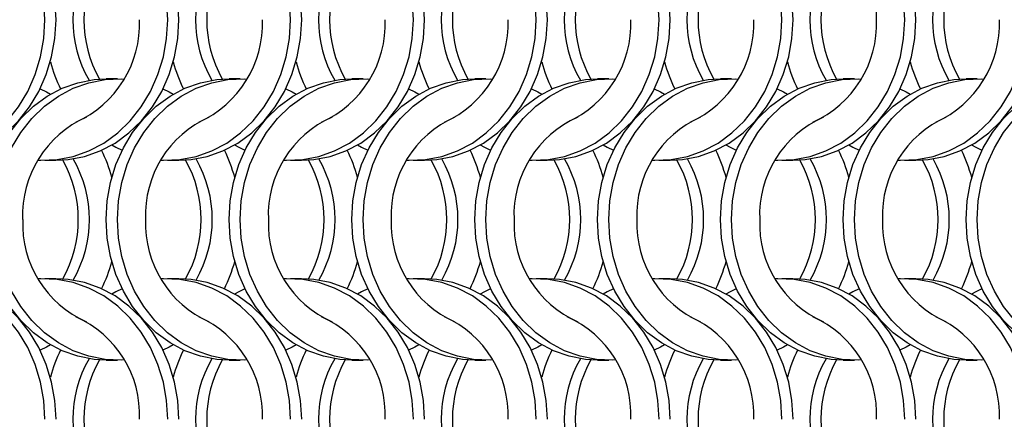
# Model space of a CAD drawing. Units: millimetres. Extents: x 66 to 2490, y 37 to 1677.
# Drawn here: x 537 to 635, y 1062 to 1102 of the extents above; entities that cross this region are included whole.
import ezdxf

# ---------------------------------------------------------------- set-up
doc = ezdxf.new("R2010")
doc.units = ezdxf.units.MM
doc.header["$LTSCALE"] = 6

msp = doc.modelspace()

# ---------------------------------------------------------------- linework, layer by layer
at = {"color": 7, "linetype": 'Continuous', "lineweight": 25}
for p, q in [((546.423, 1096.215), (545.308, 1096.215)), ((558.723, 1096.215), (557.608, 1096.215)), ((571.023, 1096.215), (569.908, 1096.215)), ((583.323, 1096.215), (582.208, 1096.215)), ((595.623, 1096.215), (594.508, 1096.215)), ((607.923, 1096.215), (606.808, 1096.215)), ((620.223, 1096.215), (619.108, 1096.215)), ((632.523, 1096.215), (631.408, 1096.215)), ((539.147, 1088.065), (540.262, 1088.065)), ((551.447, 1088.065), (552.562, 1088.065)), ((563.747, 1088.065), (564.862, 1088.065)), ((576.047, 1088.065), (577.162, 1088.065)), ((588.347, 1088.065), (589.462, 1088.065)), ((600.647, 1088.065), (601.762, 1088.065)), ((612.947, 1088.065), (614.062, 1088.065)), ((625.247, 1088.065), (626.362, 1088.065)), ((540.262, 1076.215), (539.147, 1076.215)), ((552.562, 1076.215), (551.447, 1076.215)), ((564.862, 1076.215), (563.747, 1076.215)), ((577.162, 1076.215), (576.047, 1076.215)), ((589.462, 1076.215), (588.347, 1076.215)), ((601.762, 1076.215), (600.647, 1076.215)), ((614.062, 1076.215), (612.947, 1076.215)), ((626.362, 1076.215), (625.247, 1076.215)), ((545.308, 1068.065), (546.423, 1068.065)), ((557.608, 1068.065), (558.723, 1068.065)), ((569.908, 1068.065), (571.023, 1068.065)), ((582.208, 1068.065), (583.323, 1068.065)), ((594.508, 1068.065), (595.623, 1068.065)), ((606.808, 1068.065), (607.923, 1068.065)), ((619.108, 1068.065), (620.223, 1068.065)), ((631.408, 1068.065), (632.523, 1068.065))]:
    msp.add_line(p, q, dxfattribs=at)
at = {"color": 7, "linetype": 'Continuous', "lineweight": 25, "flags": 128}
for points in [[(539.158, 1102.14), (539.048, 1104.016), (538.72, 1105.858), (538.181, 1107.634), (537.439, 1109.313), (536.508, 1110.863), (535.405, 1112.257), (534.15, 1113.471), (532.763, 1114.483), (531.272, 1115.274), (529.701, 1115.831), (528.08, 1116.144), (526.436, 1116.207), (526.185, 1116.194)], [(540.273, 1102.14), (540.163, 1104.016), (539.835, 1105.858), (539.296, 1107.634), (538.554, 1109.313), (537.624, 1110.863), (536.52, 1112.257), (535.265, 1113.471), (533.879, 1114.483), (532.387, 1115.274), (530.816, 1115.831), (529.195, 1116.144), (527.962, 1116.215)], [(551.458, 1102.14), (551.348, 1104.016), (551.02, 1105.858), (550.481, 1107.634), (549.739, 1109.313), (548.808, 1110.863), (547.705, 1112.257), (546.45, 1113.471), (545.063, 1114.483), (543.572, 1115.274), (542.001, 1115.831), (540.38, 1116.144), (538.736, 1116.207), (538.485, 1116.194)], [(552.573, 1102.14), (552.463, 1104.016), (552.135, 1105.858), (551.596, 1107.634), (550.854, 1109.313), (549.924, 1110.863), (548.82, 1112.257), (547.565, 1113.471), (546.179, 1114.483), (544.687, 1115.274), (543.116, 1115.831), (541.495, 1116.144), (540.262, 1116.215)], [(563.758, 1102.14), (563.648, 1104.016), (563.32, 1105.858), (562.781, 1107.634), (562.039, 1109.313), (561.108, 1110.863), (560.005, 1112.257), (558.75, 1113.471), (557.363, 1114.483), (555.872, 1115.274), (554.301, 1115.831), (552.68, 1116.144), (551.036, 1116.207), (550.785, 1116.194)], [(564.873, 1102.14), (564.763, 1104.016), (564.435, 1105.858), (563.896, 1107.634), (563.154, 1109.313), (562.224, 1110.863), (561.12, 1112.257), (559.865, 1113.471), (558.479, 1114.483), (556.987, 1115.274), (555.416, 1115.831), (553.795, 1116.144), (552.562, 1116.215)], [(576.058, 1102.14), (575.948, 1104.016), (575.62, 1105.858), (575.081, 1107.634), (574.339, 1109.313), (573.408, 1110.863), (572.305, 1112.257), (571.05, 1113.471), (569.663, 1114.483), (568.172, 1115.274), (566.601, 1115.831), (564.98, 1116.144), (563.336, 1116.207), (563.085, 1116.194)], [(577.173, 1102.14), (577.063, 1104.016), (576.735, 1105.858), (576.196, 1107.634), (575.454, 1109.313), (574.524, 1110.863), (573.42, 1112.257), (572.165, 1113.471), (570.779, 1114.483), (569.287, 1115.274), (567.716, 1115.831), (566.095, 1116.144), (564.862, 1116.215)], [(588.358, 1102.14), (588.248, 1104.016), (587.92, 1105.858), (587.381, 1107.634), (586.639, 1109.313), (585.708, 1110.863), (584.605, 1112.257), (583.35, 1113.471), (581.963, 1114.483), (580.472, 1115.274), (578.901, 1115.831), (577.28, 1116.144), (575.636, 1116.207), (575.385, 1116.194)], [(589.473, 1102.14), (589.363, 1104.016), (589.035, 1105.858), (588.496, 1107.634), (587.754, 1109.313), (586.824, 1110.863), (585.72, 1112.257), (584.465, 1113.471), (583.079, 1114.483), (581.587, 1115.274), (580.016, 1115.831), (578.395, 1116.144), (577.162, 1116.215)], [(600.658, 1102.14), (600.548, 1104.016), (600.22, 1105.858), (599.681, 1107.634), (598.939, 1109.313), (598.008, 1110.863), (596.905, 1112.257), (595.65, 1113.471), (594.263, 1114.483), (592.772, 1115.274), (591.201, 1115.831), (589.58, 1116.144), (587.936, 1116.207), (587.685, 1116.194)], [(601.773, 1102.14), (601.663, 1104.016), (601.335, 1105.858), (600.796, 1107.634), (600.054, 1109.313), (599.124, 1110.863), (598.02, 1112.257), (596.765, 1113.471), (595.379, 1114.483), (593.887, 1115.274), (592.316, 1115.831), (590.695, 1116.144), (589.462, 1116.215)], [(612.958, 1102.14), (612.848, 1104.016), (612.52, 1105.858), (611.981, 1107.634), (611.239, 1109.313), (610.308, 1110.863), (609.205, 1112.257), (607.95, 1113.471), (606.563, 1114.483), (605.072, 1115.274), (603.501, 1115.831), (601.88, 1116.144), (600.236, 1116.207), (599.985, 1116.194)], [(614.073, 1102.14), (613.963, 1104.016), (613.635, 1105.858), (613.096, 1107.634), (612.354, 1109.313), (611.424, 1110.863), (610.32, 1112.257), (609.065, 1113.471), (607.679, 1114.483), (606.187, 1115.274), (604.616, 1115.831), (602.995, 1116.144), (601.762, 1116.215)], [(625.258, 1102.14), (625.148, 1104.016), (624.82, 1105.858), (624.281, 1107.634), (623.539, 1109.313), (622.608, 1110.863), (621.505, 1112.257), (620.25, 1113.471), (618.863, 1114.483), (617.372, 1115.274), (615.801, 1115.831), (614.18, 1116.144), (612.536, 1116.207), (612.285, 1116.194)], [(626.373, 1102.14), (626.263, 1104.016), (625.935, 1105.858), (625.396, 1107.634), (624.654, 1109.313), (623.724, 1110.863), (622.62, 1112.257), (621.365, 1113.471), (619.979, 1114.483), (618.487, 1115.274), (616.916, 1115.831), (615.295, 1116.144), (614.062, 1116.215)], [(526.185, 1088.085), (526.436, 1088.073), (528.08, 1088.135), (529.701, 1088.448), (531.272, 1089.005), (532.763, 1089.797), (534.15, 1090.808), (535.405, 1092.022), (536.508, 1093.417), (537.439, 1094.967), (538.181, 1096.645), (538.72, 1098.421), (539.048, 1100.264), (539.158, 1102.14)], [(527.962, 1088.065), (529.195, 1088.135), (530.816, 1088.448), (532.387, 1089.005), (533.879, 1089.797), (535.265, 1090.808), (536.52, 1092.022), (537.624, 1093.417), (538.554, 1094.967), (539.296, 1096.645), (539.835, 1098.421), (540.163, 1100.264), (540.273, 1102.14)], [(538.485, 1088.085), (538.736, 1088.073), (540.38, 1088.135), (542.001, 1088.448), (543.572, 1089.005), (545.063, 1089.797), (546.45, 1090.808), (547.705, 1092.022), (548.808, 1093.417), (549.739, 1094.967), (550.481, 1096.645), (551.02, 1098.421), (551.348, 1100.264), (551.458, 1102.14)], [(540.262, 1088.065), (541.495, 1088.135), (543.116, 1088.448), (544.687, 1089.005), (546.179, 1089.797), (547.565, 1090.808), (548.82, 1092.022), (549.924, 1093.417), (550.854, 1094.967), (551.596, 1096.645), (552.135, 1098.421), (552.463, 1100.264), (552.573, 1102.14)], [(550.785, 1088.085), (551.036, 1088.073), (552.68, 1088.135), (554.301, 1088.448), (555.872, 1089.005), (557.363, 1089.797), (558.75, 1090.808), (560.005, 1092.022), (561.108, 1093.417), (562.039, 1094.967), (562.781, 1096.645), (563.32, 1098.421), (563.648, 1100.264), (563.758, 1102.14)], [(552.562, 1088.065), (553.795, 1088.135), (555.416, 1088.448), (556.987, 1089.005), (558.479, 1089.797), (559.865, 1090.808), (561.12, 1092.022), (562.224, 1093.417), (563.154, 1094.967), (563.896, 1096.645), (564.435, 1098.421), (564.763, 1100.264), (564.873, 1102.14)], [(563.085, 1088.085), (563.336, 1088.073), (564.98, 1088.135), (566.601, 1088.448), (568.172, 1089.005), (569.663, 1089.797), (571.05, 1090.808), (572.305, 1092.022), (573.408, 1093.417), (574.339, 1094.967), (575.081, 1096.645), (575.62, 1098.421), (575.948, 1100.264), (576.058, 1102.14)], [(564.862, 1088.065), (566.095, 1088.135), (567.716, 1088.448), (569.287, 1089.005), (570.779, 1089.797), (572.165, 1090.808), (573.42, 1092.022), (574.524, 1093.417), (575.454, 1094.967), (576.196, 1096.645), (576.735, 1098.421), (577.063, 1100.264), (577.173, 1102.14)], [(575.385, 1088.085), (575.636, 1088.073), (577.28, 1088.135), (578.901, 1088.448), (580.472, 1089.005), (581.963, 1089.797), (583.35, 1090.808), (584.605, 1092.022), (585.708, 1093.417), (586.639, 1094.967), (587.381, 1096.645), (587.92, 1098.421), (588.248, 1100.264), (588.358, 1102.14)], [(577.162, 1088.065), (578.395, 1088.135), (580.016, 1088.448), (581.587, 1089.005), (583.079, 1089.797), (584.465, 1090.808), (585.72, 1092.022), (586.824, 1093.417), (587.754, 1094.967), (588.496, 1096.645), (589.035, 1098.421), (589.363, 1100.264), (589.473, 1102.14)], [(587.685, 1088.085), (587.936, 1088.073), (589.58, 1088.135), (591.201, 1088.448), (592.772, 1089.005), (594.263, 1089.797), (595.65, 1090.808), (596.905, 1092.022), (598.008, 1093.417), (598.939, 1094.967), (599.681, 1096.645), (600.22, 1098.421), (600.548, 1100.264), (600.658, 1102.14)], [(589.462, 1088.065), (590.695, 1088.135), (592.316, 1088.448), (593.887, 1089.005), (595.379, 1089.797), (596.765, 1090.808), (598.02, 1092.022), (599.124, 1093.417), (600.054, 1094.967), (600.796, 1096.645), (601.335, 1098.421), (601.663, 1100.264), (601.773, 1102.14)], [(599.985, 1088.085), (600.236, 1088.073), (601.88, 1088.135), (603.501, 1088.448), (605.072, 1089.005), (606.563, 1089.797), (607.95, 1090.808), (609.205, 1092.022), (610.308, 1093.417), (611.239, 1094.967), (611.981, 1096.645), (612.52, 1098.421), (612.848, 1100.264), (612.958, 1102.14)], [(601.762, 1088.065), (602.995, 1088.135), (604.616, 1088.448), (606.187, 1089.005), (607.679, 1089.797), (609.065, 1090.808), (610.32, 1092.022), (611.424, 1093.417), (612.354, 1094.967), (613.096, 1096.645), (613.635, 1098.421), (613.963, 1100.264), (614.073, 1102.14)], [(612.285, 1088.085), (612.536, 1088.073), (614.18, 1088.135), (615.801, 1088.448), (617.372, 1089.005), (618.863, 1089.797), (620.25, 1090.808), (621.505, 1092.022), (622.608, 1093.417), (623.539, 1094.967), (624.281, 1096.645), (624.82, 1098.421), (625.148, 1100.264), (625.258, 1102.14)], [(614.062, 1088.065), (615.295, 1088.135), (616.916, 1088.448), (618.487, 1089.005), (619.979, 1089.797), (621.365, 1090.808), (622.62, 1092.022), (623.724, 1093.417), (624.654, 1094.967), (625.396, 1096.645), (625.935, 1098.421), (626.263, 1100.264), (626.373, 1102.14)], [(624.585, 1088.085), (624.836, 1088.073), (626.48, 1088.135), (628.101, 1088.448), (629.672, 1089.005), (631.163, 1089.797), (632.55, 1090.808), (633.805, 1092.022), (634.908, 1093.417), (635.839, 1094.967), (636.581, 1096.645), (637.12, 1098.421), (637.448, 1100.264), (637.558, 1102.14)], [(626.362, 1088.065), (627.595, 1088.135), (629.216, 1088.448), (630.787, 1089.005), (632.279, 1089.797), (633.665, 1090.808), (634.92, 1092.022), (636.024, 1093.417), (636.954, 1094.967), (637.696, 1096.645), (638.235, 1098.421), (638.563, 1100.264), (638.673, 1102.14)], [(532.998, 1082.14), (533.108, 1084.016), (533.435, 1085.858), (533.975, 1087.634), (534.716, 1089.313), (535.647, 1090.863), (536.75, 1092.257), (538.006, 1093.471), (539.392, 1094.483), (540.884, 1095.274), (542.454, 1095.831), (544.076, 1096.144), (545.308, 1096.215)], [(534.113, 1082.14), (534.223, 1084.016), (534.55, 1085.858), (535.09, 1087.634), (535.831, 1089.313), (536.762, 1090.863), (537.865, 1092.257), (539.121, 1093.471), (540.507, 1094.483), (541.999, 1095.274), (543.569, 1095.831), (545.191, 1096.144), (546.834, 1096.207), (547.085, 1096.194)], [(545.298, 1082.14), (545.408, 1084.016), (545.735, 1085.858), (546.275, 1087.634), (547.016, 1089.313), (547.947, 1090.863), (549.05, 1092.257), (550.306, 1093.471), (551.692, 1094.483), (553.184, 1095.274), (554.754, 1095.831), (556.376, 1096.144), (557.608, 1096.215)], [(546.413, 1082.14), (546.523, 1084.016), (546.85, 1085.858), (547.39, 1087.634), (548.131, 1089.313), (549.062, 1090.863), (550.165, 1092.257), (551.421, 1093.471), (552.807, 1094.483), (554.299, 1095.274), (555.869, 1095.831), (557.491, 1096.144), (559.134, 1096.207), (559.385, 1096.194)], [(557.598, 1082.14), (557.708, 1084.016), (558.035, 1085.858), (558.575, 1087.634), (559.316, 1089.313), (560.247, 1090.863), (561.35, 1092.257), (562.606, 1093.471), (563.992, 1094.483), (565.484, 1095.274), (567.054, 1095.831), (568.676, 1096.144), (569.908, 1096.215)], [(558.713, 1082.14), (558.823, 1084.016), (559.15, 1085.858), (559.69, 1087.634), (560.431, 1089.313), (561.362, 1090.863), (562.465, 1092.257), (563.721, 1093.471), (565.107, 1094.483), (566.599, 1095.274), (568.169, 1095.831), (569.791, 1096.144), (571.434, 1096.207), (571.685, 1096.194)], [(569.898, 1082.14), (570.008, 1084.016), (570.335, 1085.858), (570.875, 1087.634), (571.616, 1089.313), (572.547, 1090.863), (573.65, 1092.257), (574.906, 1093.471), (576.292, 1094.483), (577.784, 1095.274), (579.354, 1095.831), (580.976, 1096.144), (582.208, 1096.215)], [(571.013, 1082.14), (571.123, 1084.016), (571.45, 1085.858), (571.99, 1087.634), (572.731, 1089.313), (573.662, 1090.863), (574.765, 1092.257), (576.021, 1093.471), (577.407, 1094.483), (578.899, 1095.274), (580.469, 1095.831), (582.091, 1096.144), (583.734, 1096.207), (583.985, 1096.194)], [(582.198, 1082.14), (582.308, 1084.016), (582.635, 1085.858), (583.175, 1087.634), (583.916, 1089.313), (584.847, 1090.863), (585.95, 1092.257), (587.206, 1093.471), (588.592, 1094.483), (590.084, 1095.274), (591.654, 1095.831), (593.276, 1096.144), (594.508, 1096.215)], [(583.313, 1082.14), (583.423, 1084.016), (583.75, 1085.858), (584.29, 1087.634), (585.031, 1089.313), (585.962, 1090.863), (587.065, 1092.257), (588.321, 1093.471), (589.707, 1094.483), (591.199, 1095.274), (592.769, 1095.831), (594.391, 1096.144), (596.034, 1096.207), (596.285, 1096.194)], [(594.498, 1082.14), (594.608, 1084.016), (594.935, 1085.858), (595.475, 1087.634), (596.216, 1089.313), (597.147, 1090.863), (598.25, 1092.257), (599.506, 1093.471), (600.892, 1094.483), (602.384, 1095.274), (603.954, 1095.831), (605.576, 1096.144), (606.808, 1096.215)], [(595.613, 1082.14), (595.723, 1084.016), (596.05, 1085.858), (596.59, 1087.634), (597.331, 1089.313), (598.262, 1090.863), (599.365, 1092.257), (600.621, 1093.471), (602.007, 1094.483), (603.499, 1095.274), (605.069, 1095.831), (606.691, 1096.144), (608.334, 1096.207), (608.585, 1096.194)], [(606.798, 1082.14), (606.908, 1084.016), (607.235, 1085.858), (607.775, 1087.634), (608.516, 1089.313), (609.447, 1090.863), (610.55, 1092.257), (611.806, 1093.471), (613.192, 1094.483), (614.684, 1095.274), (616.254, 1095.831), (617.876, 1096.144), (619.108, 1096.215)], [(607.913, 1082.14), (608.023, 1084.016), (608.35, 1085.858), (608.89, 1087.634), (609.631, 1089.313), (610.562, 1090.863), (611.665, 1092.257), (612.921, 1093.471), (614.307, 1094.483), (615.799, 1095.274), (617.369, 1095.831), (618.991, 1096.144), (620.634, 1096.207), (620.885, 1096.194)], [(619.098, 1082.14), (619.208, 1084.016), (619.535, 1085.858), (620.075, 1087.634), (620.816, 1089.313), (621.747, 1090.863), (622.85, 1092.257), (624.106, 1093.471), (625.492, 1094.483), (626.984, 1095.274), (628.554, 1095.831), (630.176, 1096.144), (631.408, 1096.215)], [(620.213, 1082.14), (620.323, 1084.016), (620.65, 1085.858), (621.19, 1087.634), (621.931, 1089.313), (622.862, 1090.863), (623.965, 1092.257), (625.221, 1093.471), (626.607, 1094.483), (628.099, 1095.274), (629.669, 1095.831), (631.291, 1096.144), (632.934, 1096.207), (633.185, 1096.194)], [(631.398, 1082.14), (631.508, 1084.016), (631.835, 1085.858), (632.375, 1087.634), (633.116, 1089.313), (634.047, 1090.863), (635.15, 1092.257), (636.406, 1093.471), (637.792, 1094.483), (639.284, 1095.274), (640.854, 1095.831), (642.476, 1096.144), (643.708, 1096.215)], [(632.513, 1082.14), (632.623, 1084.016), (632.95, 1085.858), (633.49, 1087.634), (634.231, 1089.313), (635.162, 1090.863), (636.265, 1092.257), (637.521, 1093.471), (638.907, 1094.483), (640.399, 1095.274), (641.969, 1095.831), (643.591, 1096.144), (645.234, 1096.207), (645.485, 1096.194)], [(538.68, 1095.215), (539.305, 1094.907), (539.716, 1094.679)], [(550.98, 1095.215), (551.605, 1094.907), (552.016, 1094.679)], [(563.28, 1095.215), (563.905, 1094.907), (564.316, 1094.679)], [(575.58, 1095.215), (576.205, 1094.907), (576.616, 1094.679)], [(587.88, 1095.215), (588.505, 1094.907), (588.916, 1094.679)], [(600.18, 1095.215), (600.805, 1094.907), (601.216, 1094.679)], [(612.48, 1095.215), (613.105, 1094.907), (613.516, 1094.679)], [(624.78, 1095.215), (625.405, 1094.907), (625.816, 1094.679)], [(545.855, 1089.601), (546.266, 1089.372), (546.891, 1089.065)], [(558.155, 1089.601), (558.566, 1089.372), (559.191, 1089.065)], [(570.455, 1089.601), (570.866, 1089.372), (571.491, 1089.065)], [(582.755, 1089.601), (583.166, 1089.372), (583.791, 1089.065)], [(595.055, 1089.601), (595.466, 1089.372), (596.091, 1089.065)], [(607.355, 1089.601), (607.766, 1089.372), (608.391, 1089.065)], [(619.655, 1089.601), (620.066, 1089.372), (620.691, 1089.065)], [(631.955, 1089.601), (632.366, 1089.372), (632.991, 1089.065)], [(545.308, 1068.065), (544.076, 1068.135), (542.454, 1068.448), (540.884, 1069.005), (539.392, 1069.797), (538.006, 1070.808), (536.75, 1072.022), (535.647, 1073.417), (534.716, 1074.967), (533.975, 1076.645), (533.435, 1078.421), (533.108, 1080.264), (532.998, 1082.14)], [(547.085, 1068.085), (546.834, 1068.073), (545.191, 1068.135), (543.569, 1068.448), (541.999, 1069.005), (540.507, 1069.797), (539.121, 1070.808), (537.865, 1072.022), (536.762, 1073.417), (535.831, 1074.967), (535.09, 1076.645), (534.55, 1078.421), (534.223, 1080.264), (534.113, 1082.14)], [(557.608, 1068.065), (556.376, 1068.135), (554.754, 1068.448), (553.184, 1069.005), (551.692, 1069.797), (550.306, 1070.808), (549.05, 1072.022), (547.947, 1073.417), (547.016, 1074.967), (546.275, 1076.645), (545.735, 1078.421), (545.408, 1080.264), (545.298, 1082.14)], [(559.385, 1068.085), (559.134, 1068.073), (557.491, 1068.135), (555.869, 1068.448), (554.299, 1069.005), (552.807, 1069.797), (551.421, 1070.808), (550.165, 1072.022), (549.062, 1073.417), (548.131, 1074.967), (547.39, 1076.645), (546.85, 1078.421), (546.523, 1080.264), (546.413, 1082.14)], [(569.908, 1068.065), (568.676, 1068.135), (567.054, 1068.448), (565.484, 1069.005), (563.992, 1069.797), (562.606, 1070.808), (561.35, 1072.022), (560.247, 1073.417), (559.316, 1074.967), (558.575, 1076.645), (558.035, 1078.421), (557.708, 1080.264), (557.598, 1082.14)], [(571.685, 1068.085), (571.434, 1068.073), (569.791, 1068.135), (568.169, 1068.448), (566.599, 1069.005), (565.107, 1069.797), (563.721, 1070.808), (562.465, 1072.022), (561.362, 1073.417), (560.431, 1074.967), (559.69, 1076.645), (559.15, 1078.421), (558.823, 1080.264), (558.713, 1082.14)], [(582.208, 1068.065), (580.976, 1068.135), (579.354, 1068.448), (577.784, 1069.005), (576.292, 1069.797), (574.906, 1070.808), (573.65, 1072.022), (572.547, 1073.417), (571.616, 1074.967), (570.875, 1076.645), (570.335, 1078.421), (570.008, 1080.264), (569.898, 1082.14)], [(583.985, 1068.085), (583.734, 1068.073), (582.091, 1068.135), (580.469, 1068.448), (578.899, 1069.005), (577.407, 1069.797), (576.021, 1070.808), (574.765, 1072.022), (573.662, 1073.417), (572.731, 1074.967), (571.99, 1076.645), (571.45, 1078.421), (571.123, 1080.264), (571.013, 1082.14)], [(594.508, 1068.065), (593.276, 1068.135), (591.654, 1068.448), (590.084, 1069.005), (588.592, 1069.797), (587.206, 1070.808), (585.95, 1072.022), (584.847, 1073.417), (583.916, 1074.967), (583.175, 1076.645), (582.635, 1078.421), (582.308, 1080.264), (582.198, 1082.14)], [(596.285, 1068.085), (596.034, 1068.073), (594.391, 1068.135), (592.769, 1068.448), (591.199, 1069.005), (589.707, 1069.797), (588.321, 1070.808), (587.065, 1072.022), (585.962, 1073.417), (585.031, 1074.967), (584.29, 1076.645), (583.75, 1078.421), (583.423, 1080.264), (583.313, 1082.14)], [(606.808, 1068.065), (605.576, 1068.135), (603.954, 1068.448), (602.384, 1069.005), (600.892, 1069.797), (599.506, 1070.808), (598.25, 1072.022), (597.147, 1073.417), (596.216, 1074.967), (595.475, 1076.645), (594.935, 1078.421), (594.608, 1080.264), (594.498, 1082.14)], [(608.585, 1068.085), (608.334, 1068.073), (606.691, 1068.135), (605.069, 1068.448), (603.499, 1069.005), (602.007, 1069.797), (600.621, 1070.808), (599.365, 1072.022), (598.262, 1073.417), (597.331, 1074.967), (596.59, 1076.645), (596.05, 1078.421), (595.723, 1080.264), (595.613, 1082.14)], [(619.108, 1068.065), (617.876, 1068.135), (616.254, 1068.448), (614.684, 1069.005), (613.192, 1069.797), (611.806, 1070.808), (610.55, 1072.022), (609.447, 1073.417), (608.516, 1074.967), (607.775, 1076.645), (607.235, 1078.421), (606.908, 1080.264), (606.798, 1082.14)], [(620.885, 1068.085), (620.634, 1068.073), (618.991, 1068.135), (617.369, 1068.448), (615.799, 1069.005), (614.307, 1069.797), (612.921, 1070.808), (611.665, 1072.022), (610.562, 1073.417), (609.631, 1074.967), (608.89, 1076.645), (608.35, 1078.421), (608.023, 1080.264), (607.913, 1082.14)], [(631.408, 1068.065), (630.176, 1068.135), (628.554, 1068.448), (626.984, 1069.005), (625.492, 1069.797), (624.106, 1070.808), (622.85, 1072.022), (621.747, 1073.417), (620.816, 1074.967), (620.075, 1076.645), (619.535, 1078.421), (619.208, 1080.264), (619.098, 1082.14)], [(633.185, 1068.085), (632.934, 1068.073), (631.291, 1068.135), (629.669, 1068.448), (628.099, 1069.005), (626.607, 1069.797), (625.221, 1070.808), (623.965, 1072.022), (622.862, 1073.417), (621.931, 1074.967), (621.19, 1076.645), (620.65, 1078.421), (620.323, 1080.264), (620.213, 1082.14)], [(643.708, 1068.065), (642.476, 1068.135), (640.854, 1068.448), (639.284, 1069.005), (637.792, 1069.797), (636.406, 1070.808), (635.15, 1072.022), (634.047, 1073.417), (633.116, 1074.967), (632.375, 1076.645), (631.835, 1078.421), (631.508, 1080.264), (631.398, 1082.14)], [(645.485, 1068.085), (645.234, 1068.073), (643.591, 1068.135), (641.969, 1068.448), (640.399, 1069.005), (638.907, 1069.797), (637.521, 1070.808), (636.265, 1072.022), (635.162, 1073.417), (634.231, 1074.967), (633.49, 1076.645), (632.95, 1078.421), (632.623, 1080.264), (632.513, 1082.14)], [(539.158, 1062.14), (539.048, 1064.016), (538.72, 1065.858), (538.181, 1067.634), (537.439, 1069.313), (536.508, 1070.863), (535.405, 1072.257), (534.15, 1073.471), (532.763, 1074.483), (531.272, 1075.274), (529.701, 1075.831), (528.08, 1076.144), (526.436, 1076.207), (526.185, 1076.194)], [(540.273, 1062.14), (540.163, 1064.016), (539.835, 1065.858), (539.296, 1067.634), (538.554, 1069.313), (537.624, 1070.863), (536.52, 1072.257), (535.265, 1073.471), (533.879, 1074.483), (532.387, 1075.274), (530.816, 1075.831), (529.195, 1076.144), (527.962, 1076.215)], [(551.458, 1062.14), (551.348, 1064.016), (551.02, 1065.858), (550.481, 1067.634), (549.739, 1069.313), (548.808, 1070.863), (547.705, 1072.257), (546.45, 1073.471), (545.063, 1074.483), (543.572, 1075.274), (542.001, 1075.831), (540.38, 1076.144), (538.736, 1076.207), (538.485, 1076.194)], [(552.573, 1062.14), (552.463, 1064.016), (552.135, 1065.858), (551.596, 1067.634), (550.854, 1069.313), (549.924, 1070.863), (548.82, 1072.257), (547.565, 1073.471), (546.179, 1074.483), (544.687, 1075.274), (543.116, 1075.831), (541.495, 1076.144), (540.262, 1076.215)], [(563.758, 1062.14), (563.648, 1064.016), (563.32, 1065.858), (562.781, 1067.634), (562.039, 1069.313), (561.108, 1070.863), (560.005, 1072.257), (558.75, 1073.471), (557.363, 1074.483), (555.872, 1075.274), (554.301, 1075.831), (552.68, 1076.144), (551.036, 1076.207), (550.785, 1076.194)], [(564.873, 1062.14), (564.763, 1064.016), (564.435, 1065.858), (563.896, 1067.634), (563.154, 1069.313), (562.224, 1070.863), (561.12, 1072.257), (559.865, 1073.471), (558.479, 1074.483), (556.987, 1075.274), (555.416, 1075.831), (553.795, 1076.144), (552.562, 1076.215)], [(576.058, 1062.14), (575.948, 1064.016), (575.62, 1065.858), (575.081, 1067.634), (574.339, 1069.313), (573.408, 1070.863), (572.305, 1072.257), (571.05, 1073.471), (569.663, 1074.483), (568.172, 1075.274), (566.601, 1075.831), (564.98, 1076.144), (563.336, 1076.207), (563.085, 1076.194)], [(577.173, 1062.14), (577.063, 1064.016), (576.735, 1065.858), (576.196, 1067.634), (575.454, 1069.313), (574.524, 1070.863), (573.42, 1072.257), (572.165, 1073.471), (570.779, 1074.483), (569.287, 1075.274), (567.716, 1075.831), (566.095, 1076.144), (564.862, 1076.215)], [(588.358, 1062.14), (588.248, 1064.016), (587.92, 1065.858), (587.381, 1067.634), (586.639, 1069.313), (585.708, 1070.863), (584.605, 1072.257), (583.35, 1073.471), (581.963, 1074.483), (580.472, 1075.274), (578.901, 1075.831), (577.28, 1076.144), (575.636, 1076.207), (575.385, 1076.194)], [(589.473, 1062.14), (589.363, 1064.016), (589.035, 1065.858), (588.496, 1067.634), (587.754, 1069.313), (586.824, 1070.863), (585.72, 1072.257), (584.465, 1073.471), (583.079, 1074.483), (581.587, 1075.274), (580.016, 1075.831), (578.395, 1076.144), (577.162, 1076.215)], [(600.658, 1062.14), (600.548, 1064.016), (600.22, 1065.858), (599.681, 1067.634), (598.939, 1069.313), (598.008, 1070.863), (596.905, 1072.257), (595.65, 1073.471), (594.263, 1074.483), (592.772, 1075.274), (591.201, 1075.831), (589.58, 1076.144), (587.936, 1076.207), (587.685, 1076.194)], [(601.773, 1062.14), (601.663, 1064.016), (601.335, 1065.858), (600.796, 1067.634), (600.054, 1069.313), (599.124, 1070.863), (598.02, 1072.257), (596.765, 1073.471), (595.379, 1074.483), (593.887, 1075.274), (592.316, 1075.831), (590.695, 1076.144), (589.462, 1076.215)], [(612.958, 1062.14), (612.848, 1064.016), (612.52, 1065.858), (611.981, 1067.634), (611.239, 1069.313), (610.308, 1070.863), (609.205, 1072.257), (607.95, 1073.471), (606.563, 1074.483), (605.072, 1075.274), (603.501, 1075.831), (601.88, 1076.144), (600.236, 1076.207), (599.985, 1076.194)], [(614.073, 1062.14), (613.963, 1064.016), (613.635, 1065.858), (613.096, 1067.634), (612.354, 1069.313), (611.424, 1070.863), (610.32, 1072.257), (609.065, 1073.471), (607.679, 1074.483), (606.187, 1075.274), (604.616, 1075.831), (602.995, 1076.144), (601.762, 1076.215)], [(625.258, 1062.14), (625.148, 1064.016), (624.82, 1065.858), (624.281, 1067.634), (623.539, 1069.313), (622.608, 1070.863), (621.505, 1072.257), (620.25, 1073.471), (618.863, 1074.483), (617.372, 1075.274), (615.801, 1075.831), (614.18, 1076.144), (612.536, 1076.207), (612.285, 1076.194)], [(626.373, 1062.14), (626.263, 1064.016), (625.935, 1065.858), (625.396, 1067.634), (624.654, 1069.313), (623.724, 1070.863), (622.62, 1072.257), (621.365, 1073.471), (619.979, 1074.483), (618.487, 1075.274), (616.916, 1075.831), (615.295, 1076.144), (614.062, 1076.215)], [(637.558, 1062.14), (637.448, 1064.016), (637.12, 1065.858), (636.581, 1067.634), (635.839, 1069.313), (634.908, 1070.863), (633.805, 1072.257), (632.55, 1073.471), (631.163, 1074.483), (629.672, 1075.274), (628.101, 1075.831), (626.48, 1076.144), (624.836, 1076.207), (624.585, 1076.194)], [(638.673, 1062.14), (638.563, 1064.016), (638.235, 1065.858), (637.696, 1067.634), (636.954, 1069.313), (636.024, 1070.863), (634.92, 1072.257), (633.665, 1073.471), (632.279, 1074.483), (630.787, 1075.274), (629.216, 1075.831), (627.595, 1076.144), (626.362, 1076.215)], [(546.891, 1075.215), (546.266, 1074.907), (545.855, 1074.679)], [(559.191, 1075.215), (558.566, 1074.907), (558.155, 1074.679)], [(571.491, 1075.215), (570.866, 1074.907), (570.455, 1074.679)], [(583.791, 1075.215), (583.166, 1074.907), (582.755, 1074.679)], [(596.091, 1075.215), (595.466, 1074.907), (595.055, 1074.679)], [(608.391, 1075.215), (607.766, 1074.907), (607.355, 1074.679)], [(620.691, 1075.215), (620.066, 1074.907), (619.655, 1074.679)], [(632.991, 1075.215), (632.366, 1074.907), (631.955, 1074.679)], [(539.716, 1069.601), (539.305, 1069.372), (538.68, 1069.065)], [(552.016, 1069.601), (551.605, 1069.372), (550.98, 1069.065)], [(564.316, 1069.601), (563.905, 1069.372), (563.28, 1069.065)], [(576.616, 1069.601), (576.205, 1069.372), (575.58, 1069.065)], [(588.916, 1069.601), (588.505, 1069.372), (587.88, 1069.065)], [(601.216, 1069.601), (600.805, 1069.372), (600.18, 1069.065)], [(613.516, 1069.601), (613.105, 1069.372), (612.48, 1069.065)], [(625.816, 1069.601), (625.405, 1069.372), (624.78, 1069.065)]]:
    msp.add_lwpolyline(points, dxfattribs=at)
at = {"color": 7, "linetype": 'Continuous', "lineweight": 25}
for centre, radius, start, end in [((611.715, 1102.578), 10.731, 357.66138, 66.11267), ((554.042, 1102.14), 12.094, 149.90419, 210.09581), ((566.342, 1102.14), 12.094, 149.90419, 210.09581), ((578.642, 1102.14), 12.094, 149.90419, 210.09581), ((590.942, 1102.14), 12.094, 149.90419, 210.09581), ((603.242, 1102.14), 12.094, 149.9041, 210.0959), ((615.542, 1102.14), 12.094, 149.9041, 210.0959), ((627.842, 1102.14), 12.094, 149.9041, 210.0959), ((640.142, 1102.14), 12.094, 149.9041, 210.0959), ((555.168, 1102.14), 12.104, 150.57487, 209.42513), ((567.468, 1102.14), 12.104, 150.57487, 209.42513), ((579.768, 1102.14), 12.104, 150.57467, 209.42533), ((592.068, 1102.14), 12.104, 150.57467, 209.42533), ((604.368, 1102.14), 12.104, 150.57477, 209.42523), ((616.668, 1102.14), 12.104, 150.57477, 209.42523), ((628.968, 1102.14), 12.104, 150.57477, 209.42523), ((641.268, 1102.14), 12.104, 150.57476, 209.42524), ((537.857, 1101.738), 10.788, 294.0933, 2.13266), ((550.157, 1101.738), 10.788, 294.0933, 2.13266), ((562.457, 1101.738), 10.788, 294.0933, 2.13266), ((574.756, 1101.738), 10.788, 294.09339, 2.13262), ((587.056, 1101.738), 10.788, 294.09332, 2.13266), ((599.356, 1101.738), 10.788, 294.09332, 2.13266), ((611.657, 1101.738), 10.788, 294.0933, 2.13269), ((623.956, 1101.738), 10.788, 294.09333, 2.13265), ((554.363, 1101.937), 15.2, 195.34467, 206.27856), ((566.663, 1101.937), 15.2, 195.34467, 206.27856), ((578.963, 1101.937), 15.2, 195.34467, 206.27856), ((591.263, 1101.937), 15.2, 195.34467, 206.27856), ((603.564, 1101.937), 15.201, 195.34497, 206.27826), ((615.864, 1101.937), 15.201, 195.34497, 206.27826), ((628.164, 1101.937), 15.201, 195.34485, 206.27852), ((640.464, 1101.937), 15.201, 195.34501, 206.2783), ((547.655, 1082.578), 10.731, 113.88738, 182.33863), ((559.955, 1082.578), 10.731, 113.88748, 182.33854), ((572.255, 1082.578), 10.731, 113.88748, 182.33854), ((584.555, 1082.578), 10.731, 113.88748, 182.33854), ((596.855, 1082.578), 10.731, 113.88743, 182.33855), ((609.155, 1082.578), 10.731, 113.88743, 182.33855), ((621.455, 1082.578), 10.731, 113.88745, 182.33854), ((633.755, 1082.578), 10.731, 113.88743, 182.33856), ((531.207, 1082.342), 15.201, 15.34503, 26.27848), ((543.506, 1082.342), 15.202, 15.34526, 26.27797), ((555.806, 1082.342), 15.202, 15.34526, 26.27797), ((568.106, 1082.342), 15.202, 15.34526, 26.27797), ((580.407, 1082.343), 15.201, 15.34485, 26.27852), ((592.707, 1082.343), 15.201, 15.34485, 26.27852), ((605.006, 1082.342), 15.201, 15.34497, 26.27826), ((617.306, 1082.342), 15.201, 15.34509, 26.27828), ((530.403, 1082.14), 12.104, 330.57462, 29.42538), ((531.528, 1082.14), 12.094, 329.90401, 30.09599), ((542.703, 1082.14), 12.104, 330.57462, 29.42538), ((543.828, 1082.14), 12.094, 329.90401, 30.09599), ((555.003, 1082.14), 12.104, 330.57462, 29.42538), ((556.128, 1082.14), 12.094, 329.90401, 30.09599), ((567.303, 1082.14), 12.104, 330.57462, 29.42538), ((568.428, 1082.14), 12.094, 329.90401, 30.09599), ((579.603, 1082.14), 12.104, 330.57462, 29.42538), ((580.728, 1082.14), 12.094, 329.9041, 30.0959), ((591.903, 1082.14), 12.104, 330.57472, 29.42528), ((593.028, 1082.14), 12.094, 329.9041, 30.0959), ((604.203, 1082.14), 12.104, 330.57472, 29.42528), ((605.328, 1082.14), 12.094, 329.9041, 30.0959), ((616.503, 1082.14), 12.104, 330.57467, 29.42533), ((617.628, 1082.14), 12.094, 329.90409, 30.09591), ((547.714, 1081.738), 10.788, 177.86733, 245.90668), ((560.014, 1081.738), 10.788, 177.86738, 245.90662), ((572.314, 1081.738), 10.788, 177.86738, 245.90662), ((584.614, 1081.738), 10.788, 177.86738, 245.90662), ((596.914, 1081.738), 10.788, 177.86739, 245.90664), ((609.214, 1081.738), 10.788, 177.86739, 245.90664), ((621.514, 1081.738), 10.788, 177.86739, 245.90664), ((633.814, 1081.738), 10.788, 177.86738, 245.90666), ((531.206, 1081.937), 15.201, 333.72158, 344.65486), ((543.505, 1081.937), 15.202, 333.7221, 344.65462), ((555.805, 1081.937), 15.202, 333.7221, 344.65462), ((568.105, 1081.937), 15.202, 333.7221, 344.65462), ((580.407, 1081.937), 15.201, 333.72154, 344.65503), ((592.707, 1081.937), 15.201, 333.72154, 344.65503), ((605.006, 1081.937), 15.201, 333.7218, 344.65491), ((617.306, 1081.937), 15.201, 333.72179, 344.65479), ((537.915, 1062.578), 10.731, 357.66139, 66.11267), ((550.215, 1062.578), 10.731, 357.66139, 66.11267), ((562.515, 1062.578), 10.731, 357.66139, 66.11267), ((574.815, 1062.578), 10.731, 357.66143, 66.11257), ((587.115, 1062.578), 10.731, 357.66139, 66.11265), ((599.415, 1062.578), 10.731, 357.66139, 66.11265), ((611.715, 1062.578), 10.731, 357.66136, 66.11267), ((624.015, 1062.578), 10.731, 357.6614, 66.11264), ((554.363, 1062.343), 15.2, 153.72153, 164.65524), ((566.663, 1062.343), 15.2, 153.72153, 164.65524), ((578.963, 1062.343), 15.2, 153.72153, 164.65524), ((591.263, 1062.343), 15.2, 153.72153, 164.65524), ((603.564, 1062.342), 15.201, 153.72183, 164.65494), ((615.864, 1062.342), 15.201, 153.72183, 164.65494), ((628.164, 1062.343), 15.201, 153.72157, 164.65506), ((640.464, 1062.342), 15.201, 153.72179, 164.6549), ((554.042, 1062.14), 12.094, 149.90418, 210.09582), ((555.168, 1062.14), 12.104, 150.57485, 209.42515), ((566.342, 1062.14), 12.094, 149.90418, 210.09582), ((567.468, 1062.14), 12.104, 150.57485, 209.42515), ((578.642, 1062.14), 12.094, 149.90418, 210.09582), ((579.768, 1062.14), 12.104, 150.57466, 209.42534), ((590.942, 1062.14), 12.094, 149.90418, 210.09582), ((592.068, 1062.14), 12.104, 150.57466, 209.42534), ((603.242, 1062.14), 12.094, 149.90408, 210.09592), ((604.368, 1062.14), 12.104, 150.57475, 209.42525), ((615.542, 1062.14), 12.094, 149.90408, 210.09592), ((616.668, 1062.14), 12.104, 150.57475, 209.42525), ((627.842, 1062.14), 12.094, 149.90408, 210.09592), ((628.968, 1062.14), 12.104, 150.57475, 209.42525), ((640.142, 1062.14), 12.094, 149.90408, 210.09592), ((641.268, 1062.14), 12.104, 150.57474, 209.42526)]:
    msp.add_arc(centre, radius, start, end, dxfattribs=at)

doc.saveas('drawing.dxf')
